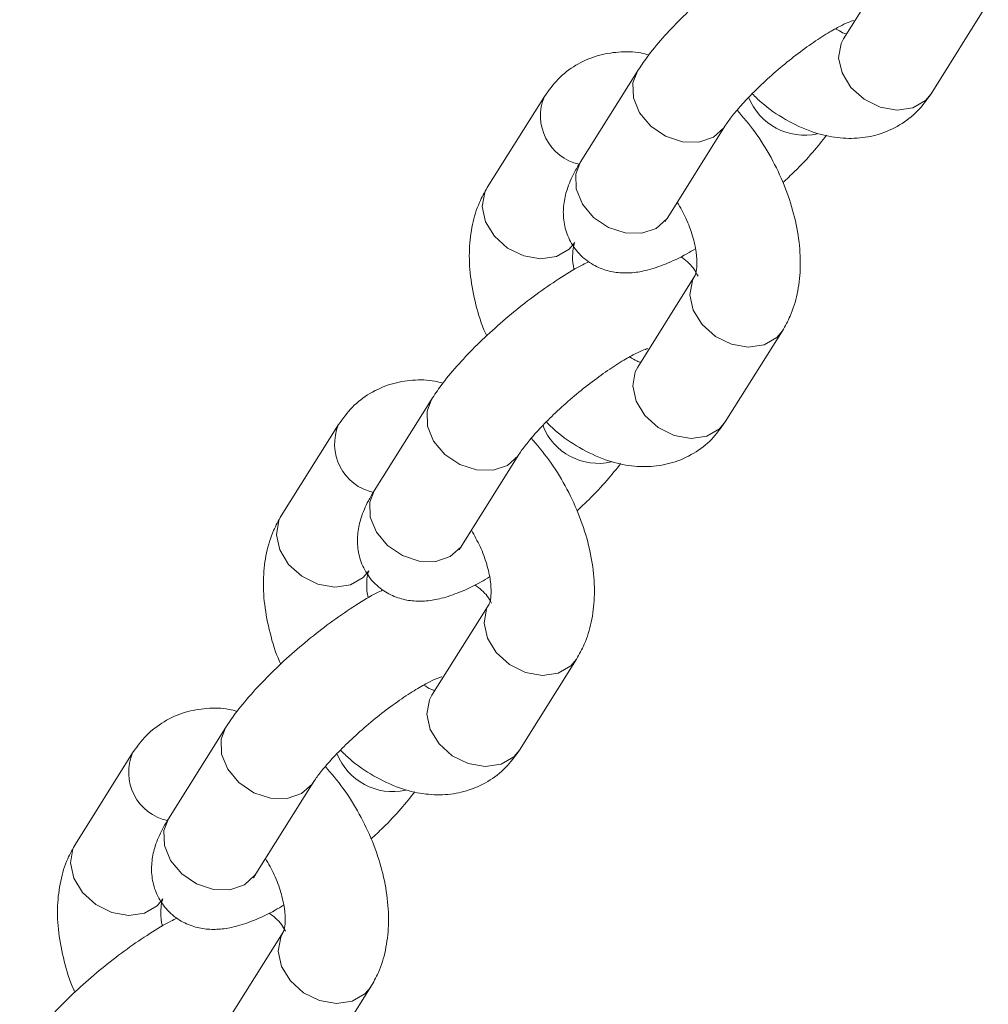
# Model space of a CAD drawing. Units: millimetres. Extents: x 0 to 42, y 0 to 29.8.
# Drawn here: x 34 to 34.2, y 25.1 to 25.3 of the extents above; entities that cross this region are included whole.
import ezdxf

# ---------------------------------------------------------------- set-up
doc = ezdxf.new("R2010")
doc.units = ezdxf.units.MM

msp = doc.modelspace()

# ---------------------------------------------------------------- linework, layer by layer
at = {"color": 7, "linetype": 'Continuous', "lineweight": 15}
for p, q in [((34.19708548676933, 25.35555513638603), (34.18380147446827, 25.33438883272667)), ((34.20412973651514, 25.32163087551327), (34.2174137488162, 25.34279756852963)), ((34.13589576190709, 25.32685423686775), (34.12261191819343, 25.30568744652796)), ((34.11430418725951, 25.32101266824284), (34.10102025925215, 25.29984592656476)), ((34.14294018089885, 25.29292987905172), (34.15622402461251, 25.31409628003452)), ((34.14926331222535, 25.27935543090944), (34.13597929992429, 25.25818873789307)), ((34.15630756197117, 25.24543117003667), (34.16959157427222, 25.26659747369603)), ((34.08807367165682, 25.25065448272944), (34.07478974364945, 25.22948774105136)), ((34.06648201271553, 25.24481296276624), (34.05319808470817, 25.22364622108816)), ((34.09511800635487, 25.21672978421813), (34.10840193436223, 25.23789652589621)), ((34.10144105338767, 25.20315577409456), (34.08815712538031, 25.18198903241648)), ((34.10848538742719, 25.16923107520308), (34.12176931543456, 25.19039781688116)), ((34.04025149711284, 25.17445438789585), (34.02696756910547, 25.15328803557477)), ((34.01865983817155, 25.16861286793264), (34.00537591016419, 25.14744651561157)), ((34.0472958318109, 25.14053007874153), (34.06057975981825, 25.16169682041961)), ((34.0536188788437, 25.12695567926097), (34.04033495083634, 25.10578913226139)), ((34.06066321288321, 25.09303136972648), (34.07394714089057, 25.11419811140456))]:
    msp.add_line(p, q, dxfattribs=at)
at = {"color": 8, "linetype": 'Continuous', "lineweight": 15, "flags": 128}
for points in [[(34.18380147446827, 25.33438883272667), (34.18323530037643, 25.33329114227297), (34.18265022572793, 25.32999536523004), (34.18342994242538, 25.32645986665186), (34.18548023975001, 25.32311125938967), (34.18855415626734, 25.32035376961941), (34.19228078061267, 25.31851948461501), (34.19621062915899, 25.31782972789645), (34.19986962048945, 25.31836801526416), (34.20281652780805, 25.32006922864785), (34.20412973651514, 25.32163087551327)], [(34.135893422757, 25.32685035596939), (34.13486719704515, 25.32416477263226), (34.13496583384156, 25.3206962661213), (34.1364027858605, 25.317201282122), (34.13900442652538, 25.31410107644869), (34.14245701469588, 25.31176988907858), (34.14634428965685, 25.31048871153569), (34.15019720703374, 25.31041170828435), (34.15355115840782, 25.3115486380682)], [(34.15355115840782, 25.3115486380682), (34.15600148134984, 25.31376244452461), (34.15621742336236, 25.3140856561941)], [(34.12261191819343, 25.30568744652796), (34.12158318474409, 25.3029980796159), (34.12168199012789, 25.2995298651385), (34.12311877355945, 25.29603458910564), (34.12572041422433, 25.29293477278932), (34.12917317098221, 25.29060309873879), (34.13306044594318, 25.2893219211959), (34.13691336332008, 25.28924491794455), (34.14026731469416, 25.29038223708541)], [(34.12134852129902, 25.28708835870835), (34.12003531259193, 25.28552671184294), (34.11708840527332, 25.28382549845925), (34.11342932964917, 25.28328725975325), (34.10949956539655, 25.28397696781009), (34.10577302534491, 25.28581081479578), (34.10269910882759, 25.28856869392304), (34.10064872720926, 25.29191696048995), (34.09986901051181, 25.29545245906812), (34.100454169454, 25.29874857680634), (34.10102025925215, 25.29984592656476)], [(34.14026731469416, 25.29038223708541), (34.14271763763617, 25.29259565418481), (34.14294018089885, 25.29292987905172)], [(34.14925795990486, 25.27934689065207), (34.14869713813351, 25.27825774045574), (34.14811206348502, 25.27496196341281), (34.14889161159508, 25.27142656215806), (34.1509420775071, 25.26807824692944), (34.15401599402442, 25.26532036780218), (34.15774244978236, 25.26348618012121), (34.16167229832867, 25.26279681275965), (34.16533128965914, 25.26333510012736), (34.16827819697774, 25.26503631351105), (34.1695968176036, 25.26660595103533)], [(34.13597929992429, 25.25818873789307), (34.13541321012615, 25.25709138813465), (34.13482805118396, 25.25379527039644), (34.13560776788141, 25.25025977181827), (34.13765806520604, 25.24691155391308), (34.14073198172336, 25.24415406414282), (34.1444586060687, 25.24231977913841), (34.14838828602762, 25.24163011974329), (34.15204744594547, 25.24216830978757), (34.15499435326408, 25.24386952317126), (34.15630756197117, 25.24543117003667)], [(34.08807116391932, 25.2506506991545), (34.08704493820747, 25.24796511581738), (34.08714374359127, 25.24449651198298), (34.08858061131653, 25.24100157664541), (34.09118225198141, 25.23790137097209), (34.09463492444559, 25.23557013494027), (34.09852211511286, 25.23428861670209), (34.10237511678346, 25.23421195414603), (34.10572898386385, 25.23534893259161)], [(34.10572898386385, 25.23534893259161), (34.10817939109956, 25.23756269038629), (34.10839524881838, 25.2378859507175)], [(34.07478974364945, 25.22948774105136), (34.07376101020011, 25.2267983741393), (34.07385973129021, 25.22332981896662), (34.07529659901547, 25.21983488362904), (34.07789832397404, 25.21673462929401), (34.08135099643824, 25.21440339326218), (34.0852381871055, 25.21312226438102), (34.0890911044824, 25.21304526112968), (34.09244505585649, 25.21418219091353)], [(34.07352634675504, 25.21088826387476), (34.07221313804795, 25.20932700636634), (34.06926623072935, 25.20762579298266), (34.06560715510519, 25.20708755427667), (34.06167739085257, 25.2077768729765), (34.05795085080094, 25.20961110931918), (34.05487693428361, 25.21236898844644), (34.05282655266528, 25.21571725501336), (34.05204683596783, 25.21925275359153), (34.05263199491002, 25.22254848197274), (34.05319808470817, 25.22364622108816)], [(34.09244505585649, 25.21418219091353), (34.0948953787985, 25.21639599736993), (34.09511800635487, 25.21672978421813)], [(34.10143570106719, 25.20314723383719), (34.10087496358953, 25.20205803497914), (34.10028980464734, 25.19876230659793), (34.10106952134479, 25.19522680801975), (34.10311990296312, 25.19187815209584), (34.10619381948044, 25.18912066232558), (34.10992035953208, 25.1872864259829), (34.1138501237847, 25.18659710728306), (34.11750911511515, 25.18713539465077), (34.12045602243376, 25.18883660803446), (34.12177455876592, 25.19040629422044)], [(34.08815712538031, 25.18198903241648), (34.08759103558217, 25.18089168265806), (34.08700587663998, 25.17759556491985), (34.08778550904373, 25.17406011500339), (34.08983597495575, 25.17071179977476), (34.09290980717938, 25.16795396930922), (34.09663643152471, 25.16611968430482), (34.10056619577734, 25.16543036560498), (34.10422518710779, 25.16596865297269), (34.1071720944264, 25.16766986635638), (34.10848538742719, 25.16923107520308)], [(34.04024898937535, 25.17445060432091), (34.0392227636635, 25.17176502098378), (34.0393214847536, 25.1682968551681), (34.04075843677255, 25.16480187116881), (34.04336007743743, 25.1617016654955), (34.04681274990162, 25.15937042946367), (34.05069994056889, 25.15808891122549), (34.05455294223948, 25.15801224866944), (34.05790680931987, 25.15914922711501)], [(34.05790680931987, 25.15914922711501), (34.06035721655559, 25.1613629849097), (34.06057307427441, 25.1616862452409)], [(34.02696756910547, 25.15328803557477), (34.02593883565613, 25.15059866866271), (34.02603755674624, 25.14713011349003), (34.02747442447149, 25.14363517815245), (34.03007614943007, 25.14053492381742), (34.03352882189426, 25.13820368778559), (34.03741601256153, 25.13692216954742), (34.04126892993843, 25.13684555565307), (34.04462288131251, 25.13798248543693)], [(34.02570417221106, 25.13468855839817), (34.02439096350398, 25.13312710621125), (34.02144405618537, 25.13142589282756), (34.01778498056122, 25.13088765412157), (34.01385521630859, 25.13157716749991), (34.01012867625695, 25.13341140384259), (34.00705475973963, 25.13616889361285), (34.00500437812131, 25.13951754953676), (34.00422466142386, 25.14305304811493), (34.00480982036604, 25.14634877649615), (34.00537591016419, 25.14744651561157)], [(34.04462288131251, 25.13798248543693), (34.04707320425452, 25.14019629189334), (34.0472958318109, 25.14053007874153)], [(34.05361352652321, 25.12694752836059), (34.05305278904556, 25.12585832950254), (34.05246763010336, 25.12256221176433), (34.05324734680082, 25.11902710254316), (34.05529772841914, 25.11567844661925), (34.05837156064277, 25.1129210055107), (34.0620981849881, 25.1110867205063), (34.06602794924073, 25.11039701244946), (34.06968694057118, 25.11093529981717), (34.07263384788979, 25.11263651320086), (34.07395238422195, 25.11420658874385)]]:
    msp.add_lwpolyline(points, dxfattribs=at)
at = {"color": 8, "linetype": 'Continuous', "lineweight": 15}
for centre, radius, start, end in [((34.12488319500009, 25.31650271419305), 0.01149851643299844, 156.8582838404309, 257.5307709249151), ((34.17468682781569, 25.32592142442637), 0.01389895671708098, 201.2980451963634, 282.70746200948), ((34.07706102045615, 25.24030300871647), 0.01149851643303066, 156.8582838405957, 257.5307709246961), ((34.12686513956087, 25.24972262522039), 0.01389979984401095, 201.3004845911809, 282.7049796710983), ((34.02923809436013, 25.16410280533707), 0.01149786802019883, 156.8563146095099, 257.5338919794307), ((34.07904454764807, 25.17352550722558), 0.01390235590039342, 201.3095455999976, 282.6959186623363)]:
    msp.add_arc(centre, radius, start, end, dxfattribs=at)
at = {"color": 7, "linetype": 'Continuous', "lineweight": 15}
for points, knots in [([(34.17243890142942, 25.35882779215026), (34.17196757827271, 25.35860945152175), (34.1699559468717, 25.35767756252334), (34.16607586814256, 25.35529352431972), (34.16088782667565, 25.35179357051423), (34.15563478192964, 25.347756332666), (34.15060325216863, 25.34347163855297), (34.14590050031408, 25.33902825653654), (34.14166205323763, 25.33452697261772), (34.13830108931899, 25.33046664014228), (34.13661692333213, 25.32793730185107), (34.13589576190709, 25.32685423686775)], [0, 0, 0, 0, 0.03727790437049111, 0.1591040073647621, 0.2862213158276932, 0.4095928853154984, 0.5316689677913732, 0.6539562959724564, 0.7775894041713405, 0.9047635782459748, 1, 1, 1, 1]), ([(34.15622402461251, 25.31409628003452), (34.15645531815075, 25.31444983066369), (34.1570651451395, 25.31538199987687), (34.15873900690232, 25.31753772885541), (34.161351368926, 25.32046871344702), (34.16469628930166, 25.32380922457676), (34.16857102759227, 25.32729071739951), (34.1727167968219, 25.33065338518274), (34.17683938582395, 25.33364975894584), (34.18048769066363, 25.33598913382164), (34.18340148350612, 25.33757649916923), (34.1852611848845, 25.33842228444552), (34.18621790926, 25.33869239569933), (34.18608003095978, 25.3386688035276), (34.18604756794111, 25.33866324882385)], [0, 0, 0, 0, 0.05235889923259918, 0.1380491218855821, 0.2311053802488058, 0.3302635270375442, 0.432828337934097, 0.5368648372004677, 0.640738078882477, 0.7426726697048077, 0.830814335580363, 0.9100961418865277, 0.9788324151080215, 1, 1, 1, 1]), ([(34.18449442232917, 25.33549277895816), (34.18422687266816, 25.33555714311828), (34.1836612367738, 25.33569321759182), (34.18253780674917, 25.3363804229789), (34.18194576683831, 25.33674257550036)], [0, 0, 0, 0, 0.4730068647949713, 1, 1, 1, 1]), ([(34.13857388691895, 25.33064082449648), (34.13795383496814, 25.33080969375665), (34.13563313859127, 25.33144172834626), (34.13154868624842, 25.33146156433452), (34.12638270356882, 25.3306103561371), (34.12157360796103, 25.3284679532891), (34.11733673600508, 25.32522939287443), (34.11531346958016, 25.32241606386111), (34.11430418725951, 25.32101266824284)], [0, 0, 0, 0, 0.06802099299843643, 0.2545852356337308, 0.4341537136745934, 0.6286179629630699, 0.8147405010158758, 1, 1, 1, 1]), ([(34.16258071437932, 25.32163584170804), (34.16329029083449, 25.32093855237197), (34.16568771933164, 25.31858263806158), (34.17028991204509, 25.31551525468639), (34.17598871051425, 25.3127802548994), (34.18161429528769, 25.31137401695054), (34.18687912748126, 25.31114031857255), (34.19205281926212, 25.3120452916797), (34.19686016826747, 25.31417195888265), (34.20109713978596, 25.31741494146612), (34.20312045749223, 25.32022776980033), (34.20412973651514, 25.32163087551327)], [0, 0, 0, 0, 0.05634242253259118, 0.1903627556892356, 0.3272623901645835, 0.444524033482933, 0.55571936527179, 0.6627451072496173, 0.7786439145021724, 0.8895823167098152, 0.9999999999999999, 0.9999999999999999, 0.9999999999999999, 0.9999999999999999]), ([(34.16959157427222, 25.26659747369603), (34.17022310264493, 25.26771988498997), (34.17173208702329, 25.27040179316992), (34.17317856621627, 25.27520887872125), (34.17388838209049, 25.28097007334062), (34.17361313304114, 25.28723118880178), (34.17234898592725, 25.29380438173546), (34.17013908828201, 25.30043714613749), (34.16706748513361, 25.3068607230393), (34.16339084888654, 25.31280525421269), (34.16047562151754, 25.31621469774598), (34.15907360399192, 25.3178543981814)], [0, 0, 0, 0, 0.07637170413940922, 0.182483817789972, 0.2931310504606712, 0.4096509585368708, 0.5295371568966522, 0.6496802060947143, 0.7693912214174355, 0.8890935394705084, 1, 1, 1, 1]), ([(34.16970256700996, 25.30101944291228), (34.17062478532667, 25.30187784267336), (34.17313893455736, 25.30421800991994), (34.17664122032549, 25.30794758488397), (34.17882196373688, 25.31069497737707), (34.17986001018465, 25.31200275205758)], [0, 0, 0, 0, 0.2328664853000987, 0.6348400202684593, 1, 1, 1, 1]), ([(34.12261191819343, 25.30568744652796), (34.1221379484755, 25.304896150217), (34.12091766321089, 25.30285887401207), (34.11956580643026, 25.29974268347074), (34.11869079149717, 25.2960461752039), (34.11864111423748, 25.29233233806766), (34.11958399710365, 25.28856882340284), (34.12163445645508, 25.28506390782106), (34.12461413649722, 25.28235036362365), (34.12805628829968, 25.28069048440678), (34.13148608869683, 25.27998695614455), (34.13488726246926, 25.2800143971024), (34.13849939627387, 25.28067514722366), (34.14260828784108, 25.2821054364492), (34.14629646606932, 25.28379613874579), (34.148725425682, 25.28525402317613), (34.14938590454547, 25.28565044880898)], [0, 0, 0, 0, 0.05750472509056667, 0.1480520084278545, 0.2186936591833326, 0.2864375321122025, 0.3532900761770255, 0.4203552286622961, 0.4917130840408994, 0.5561972307409336, 0.6183794454469468, 0.6831717689771714, 0.75704292337083, 0.8511261028428587, 0.9595184449008235, 1, 1, 1, 1]), ([(34.10102025925215, 25.29984592656476), (34.10038870063121, 25.29872357646186), (34.09887965901525, 25.296041841217), (34.09743235693423, 25.29123426047041), (34.09672682472897, 25.28547443598583), (34.09698475664803, 25.27920809160695), (34.09831560432636, 25.272655287387), (34.09968543386805, 25.26796609782757), (34.10081170234071, 25.26562681768554), (34.10090922436756, 25.26542426265862)], [0, 0, 0, 0, 0.1155289804715082, 0.2760441130911262, 0.4434199495317018, 0.6196788958727204, 0.801031450798728, 0.9827715889537785, 1, 1, 1, 1]), ([(34.14517558849923, 25.2964914457661), (34.14588014214289, 25.29524688089748), (34.14734767669216, 25.29265454181874), (34.1488288579431, 25.28858700498019), (34.14966875479789, 25.28479295858846), (34.14981541418121, 25.28174403263847), (34.14950963400161, 25.27984328499481), (34.14927087361495, 25.27936644269296), (34.14926554982053, 25.279359475692), (34.14926473665712, 25.27935841154304)], [0, 0, 0, 0, 0.1585371593707535, 0.3302214967091113, 0.4983563216667989, 0.6613058472113047, 0.8199810101994554, 0.972503660899539, 1, 1, 1, 1]), ([(34.14240411776682, 25.29197935368228), (34.142413011254, 25.29200779918392), (34.14243108134336, 25.29206559572045), (34.14276871772927, 25.29263879107532), (34.14294018089885, 25.29292987905172)], [0, 0, 0, 0, 0.4921661979188371, 1, 1, 1, 1]), ([(34.12122590788489, 25.28079336292184), (34.12116398247053, 25.28105776548015), (34.12081516142204, 25.28254712455142), (34.12083095237062, 25.28467261195808), (34.12109287283175, 25.28660764339147), (34.12134142633226, 25.2870759644771), (34.12134627223482, 25.28708417271311), (34.12134701257355, 25.28708542673647)], [0, 0, 0, 0, 0.06552521220743131, 0.3690984301457294, 0.6646441641679515, 0.94876559940711, 1, 1, 1, 1]), ([(34.1499835462194, 25.27929164748005), (34.14964214083125, 25.27994779269795), (34.14869687603537, 25.28176449213217), (34.14704827457086, 25.28301622368527), (34.1459951056511, 25.28381586192167)], [0, 0, 0, 0, 0.3611743393218134, 1, 1, 1, 1]), ([(34.12461672688544, 25.28262808667367), (34.12414540391321, 25.28240974463798), (34.12213377329955, 25.28147784963368), (34.11825364521737, 25.27909391891612), (34.1130656995912, 25.27559340691137), (34.1078125061719, 25.27155669724548), (34.102781126302, 25.26727184575294), (34.0980780372017, 25.26282865795679), (34.09384020316892, 25.25832693818404), (34.09047887111885, 25.25426681749633), (34.08879481383606, 25.25173755588287), (34.08807367165682, 25.25065448272944)], [0, 0, 0, 0, 0.03727802704037028, 0.1591045309260966, 0.2862246649655126, 0.4095926157805359, 0.53166909997047, 0.6539576089781389, 0.7775970924605285, 0.9047632648528121, 1, 1, 1, 1]), ([(34.10840193436223, 25.23789652589621), (34.10863316795084, 25.23825011768979), (34.10924285464911, 25.23918242261341), (34.11091661464327, 25.24133806249089), (34.11352949322546, 25.24426868811129), (34.11687404425466, 25.24760933235537), (34.12074864383948, 25.25109118738807), (34.12489474406456, 25.25445320675605), (34.12901701160715, 25.25745016528727), (34.13266555263283, 25.25978964310151), (34.13557932933305, 25.26137602288851), (34.13743915563081, 25.26222270627152), (34.13839580730411, 25.26249263727533), (34.1382578030907, 25.26246912753082), (34.13822530910343, 25.26246359200897)], [0, 0, 0, 0, 0.05235665368480957, 0.1380472253598864, 0.2310972285742608, 0.3302637121518814, 0.4328273680937651, 0.5368599286695442, 0.640736220255866, 0.742671270550998, 0.8308142643066045, 0.9100933721413292, 0.9788309012516391, 1, 1, 1, 1]), ([(34.13667224778519, 25.25929307348157), (34.13640469361172, 25.25935746808715), (34.13583903833241, 25.25949360929599), (34.1347156300144, 25.26018049235514), (34.13412359229433, 25.26054248066676)], [0, 0, 0, 0, 0.4729986323175077, 0.9999999999999999, 0.9999999999999999, 0.9999999999999999, 0.9999999999999999]), ([(34.09075171237497, 25.25444111901988), (34.09013166329429, 25.25460983886854), (34.08781102305807, 25.25524130189567), (34.08372647778589, 25.25526161095839), (34.07856068258813, 25.25441014727071), (34.07375129017295, 25.2522683163448), (34.06951458091748, 25.24902965881539), (34.06749130151159, 25.24621634887181), (34.06648201271553, 25.24481296276624)], [0, 0, 0, 0, 0.06802326254215663, 0.2545887494590251, 0.4341584251235339, 0.6286154860477774, 0.8147392654362292, 1, 1, 1, 1]), ([(34.11475845554165, 25.24543618489316), (34.11546807826866, 25.24473870369694), (34.1178653984581, 25.2423824012706), (34.1224678536331, 25.2393158975585), (34.12816655216388, 25.23657981742969), (34.13379209101966, 25.23517448773737), (34.13905695612861, 25.2349405691628), (34.14423064379782, 25.23584559887281), (34.14903799396509, 25.23797225008006), (34.15327496518302, 25.24121523680135), (34.15529828292863, 25.24402806459392), (34.15630756197117, 25.24543117003667)], [0, 0, 0, 0, 0.05634936202009713, 0.1903651871485603, 0.3272644811804069, 0.4445266531459674, 0.5557214605299575, 0.6627466977669916, 0.7786449584327646, 0.8895828374472382, 1, 1, 1, 1]), ([(34.12176931543456, 25.19039781688116), (34.12240091147832, 25.19152018426931), (34.12391004491106, 25.19420196507845), (34.12535646090157, 25.19900914215575), (34.12606628858454, 25.20477031487519), (34.12579107363688, 25.21103144429486), (34.12452676468808, 25.21760466291539), (34.12231703394482, 25.22423736999527), (34.11924511157253, 25.23066072199894), (34.11556860610975, 25.23660517060581), (34.11265349895033, 25.24001481647697), (34.11125151374165, 25.24165464404309)], [0, 0, 0, 0, 0.0763729828306441, 0.1824853446853522, 0.2931328361681783, 0.4096530167931303, 0.5295401265653249, 0.6496834567869368, 0.7693896826529237, 0.8890907825309982, 1, 1, 1, 1]), ([(34.12188030817229, 25.2248197860974), (34.12280252442344, 25.22567818887196), (34.1253166793291, 25.22801837485762), (34.12881904730268, 25.23174787904431), (34.13099984635832, 25.23449523826753), (34.13203791993437, 25.23580299791927)], [0, 0, 0, 0, 0.2328651163336655, 0.6348391430491535, 1, 1, 1, 1]), ([(34.07478974364945, 25.22948774105136), (34.07431578969123, 25.22869630252438), (34.07309568888688, 25.2266589004379), (34.071743490226, 25.22354280989521), (34.07086863976119, 25.21984632530572), (34.0708191098872, 25.21613231025967), (34.07176181541985, 25.21236881080739), (34.07381230981824, 25.20886383887272), (34.07679171763537, 25.20615026779437), (34.08023426704151, 25.20449079427189), (34.08366395864199, 25.20378741047869), (34.08706509005079, 25.20381390466884), (34.09067711014686, 25.20447585134582), (34.09478626674606, 25.20590544960151), (34.09847440016804, 25.2075966482107), (34.10090328051326, 25.20905406122271), (34.10156373000149, 25.20945035397538)], [0, 0, 0, 0, 0.0575113196200953, 0.1480515271813717, 0.2187002683528289, 0.2864367062229841, 0.3532962695822285, 0.4203606055793794, 0.4917174903723422, 0.5561979778717864, 0.6183800873870218, 0.6831753320500514, 0.7570439802372321, 0.8511270130856761, 0.9595191717813272, 1, 1, 1, 1]), ([(34.05319808470817, 25.22364622108816), (34.0525665258931, 25.22252387092219), (34.05105748381329, 25.21984213552662), (34.04961018632822, 25.21503455627329), (34.04890463453901, 25.20927472542571), (34.04916264459677, 25.20300840643482), (34.05049318927746, 25.19645550376812), (34.05186384846345, 25.1917664549287), (34.05298952935735, 25.18942685319778), (34.05308704982358, 25.18922416782502)], [0, 0, 0, 0, 0.1155278778989498, 0.2760414786122037, 0.4434157176699977, 0.6196729818506042, 0.8010238060043879, 0.9827622096882411, 1, 1, 1, 1]), ([(34.09735332966156, 25.22029178895122), (34.09805785395166, 25.21904708979122), (34.09952520017486, 25.21645469569336), (34.1010068019201, 25.21238718828514), (34.10184658871437, 25.20859315579386), (34.10199322525776, 25.20554409625592), (34.10168753966529, 25.20364326570945), (34.10144845988323, 25.20316753543687), (34.10144334373846, 25.20315953845776), (34.10144256211314, 25.20315831670944)], [0, 0, 0, 0, 0.1585487630239615, 0.3302170441613542, 0.4983499626514395, 0.6613149506994779, 0.819972796205527, 0.9724961223533225, 0.9999999999999999, 0.9999999999999999, 0.9999999999999999, 0.9999999999999999]), ([(34.09458194322284, 25.21577964820568), (34.09459082987538, 25.21580811314386), (34.09460888475719, 25.21586594494187), (34.09494654382361, 25.2164388594772), (34.09511800635487, 25.21672978421813)], [0, 0, 0, 0, 0.4922021994723572, 1, 1, 1, 1]), ([(34.07340373334092, 25.20459365744524), (34.07334180792656, 25.20485806000355), (34.07299298687806, 25.20634741907483), (34.07300877782664, 25.20847290648148), (34.07327069828777, 25.21040793791488), (34.07351925178828, 25.2108762590005), (34.07352409769084, 25.21088446723652), (34.07352483802957, 25.21088572125987)], [0, 0, 0, 0, 0.06552521220743131, 0.3690984301457294, 0.6646441641679515, 0.94876559940711, 1, 1, 1, 1]), ([(34.07679455234147, 25.20642799184007), (34.07632322979708, 25.20620964358074), (34.07431160930246, 25.20527772585546), (34.07043145241187, 25.20289436758485), (34.06524351990116, 25.19939366475151), (34.05999035994798, 25.19535698127272), (34.05495876291364, 25.19107214787975), (34.05025620445404, 25.18662858990635), (34.04601768713752, 25.18212717987783), (34.0426568307613, 25.17806676461891), (34.0409726625192, 25.17553744808962), (34.04025149711284, 25.17445438789585)], [0, 0, 0, 0, 0.03727780528907144, 0.1591029285730683, 0.2862223064282904, 0.409589523379279, 0.53166528138757, 0.6539590238362194, 0.7775909253511303, 0.9047638313760804, 1, 1, 1, 1]), ([(34.10198375431908, 25.20339324641344), (34.10169390688807, 25.2039426857814), (34.10079430908137, 25.20564797759172), (34.09923192214927, 25.20682081440671), (34.09817293110713, 25.20761576708807)], [0, 0, 0, 0, 0.3221966848336608, 1, 1, 1, 1]), ([(34.06057975981825, 25.16169682041961), (34.06081097974081, 25.16205042247516), (34.06142059508219, 25.16298270043557), (34.0630947319955, 25.16513799026276), (34.06570698623938, 25.16806894818694), (34.06905205425498, 25.17140926707478), (34.07292656696971, 25.17489103428477), (34.0770723801819, 25.17825366635768), (34.08119494411586, 25.18124983339687), (34.08484333966062, 25.18359004015034), (34.08775722408978, 25.1851764247033), (34.08961692313665, 25.1860226414499), (34.09057363700174, 25.18629216758353), (34.09043562421358, 25.1862692755553), (34.09040313455945, 25.18626388653237)], [0, 0, 0, 0, 0.05235703114241476, 0.1380402218856756, 0.2310986148184719, 0.3302588370638815, 0.4328232324233793, 0.5368609054763908, 0.6407353191030951, 0.7426718060743199, 0.8308154352838945, 0.9100981360831049, 0.9788361607465355, 1, 1, 1, 1]), ([(34.08885007324121, 25.18309336800498), (34.08858251906774, 25.18315776261056), (34.08801686378844, 25.18329390381939), (34.08689345547042, 25.18398078687855), (34.08630141775036, 25.18434277519017)], [0, 0, 0, 0, 0.4729986323175077, 0.9999999999999999, 0.9999999999999999, 0.9999999999999999, 0.9999999999999999]), ([(34.04292953783099, 25.17824102418628), (34.04230948630227, 25.17840989293604), (34.03998879150513, 25.17904192561527), (34.03590431160761, 25.17906179492546), (34.03073852484355, 25.17821045724999), (34.02592894191751, 25.17606863292535), (34.02169254827722, 25.17282957123769), (34.01966915492731, 25.17001622966243), (34.01865983817155, 25.16861286793264)], [0, 0, 0, 0, 0.06802084735211736, 0.2545846905166893, 0.4341527840661369, 0.6286081317086489, 0.8147408976928856, 1, 1, 1, 1]), ([(34.06693628099767, 25.16923647941656), (34.06764590379472, 25.16853899794635), (34.07004322422075, 25.16618269459435), (34.07464567568027, 25.16311620541883), (34.08034438957229, 25.16038006519014), (34.08596984312572, 25.15897493485946), (34.09123483400759, 25.15874036449269), (34.09640864673511, 25.15964547697008), (34.10121557121837, 25.16177254181957), (34.10545303967699, 25.16501504983444), (34.10747617469962, 25.16782791606293), (34.10848538742719, 25.16923107520308)], [0, 0, 0, 0, 0.05634953082454466, 0.1903657574210371, 0.3272654615588523, 0.4445279848039206, 0.5557207424739368, 0.6627463003239361, 0.778651511850683, 0.8895833896551287, 0.9999999999999999, 0.9999999999999999, 0.9999999999999999, 0.9999999999999999]), ([(34.07394714089057, 25.11419811140456), (34.07457872993299, 25.11532047839058), (34.07608778261644, 25.11800214447139), (34.07753440675761, 25.12280931296241), (34.07824407747157, 25.1285704623627), (34.07796891122738, 25.1348317399811), (34.07670458674951, 25.14140495698581), (34.07449486066498, 25.14803766514984), (34.07142293536267, 25.15446101445836), (34.06774641886665, 25.16040550150838), (34.06483127093216, 25.16381514682036), (34.06342925490397, 25.16545498722821)], [0, 0, 0, 0, 0.07637283803041854, 0.1824772572547547, 0.2931324680098405, 0.4096524277170306, 0.5295393101878956, 0.6496824126223939, 0.7693884115300003, 0.8890892844594127, 1, 1, 1, 1]), ([(34.07405813362831, 25.14862008062081), (34.07498037626517, 25.14947833374413), (34.07749482377823, 25.15181831711215), (34.08099655432352, 25.15554811054966), (34.08317761411103, 25.15829530534589), (34.08421574539039, 25.15960290308567)], [0, 0, 0, 0, 0.2328507357604792, 0.6348556551690601, 1, 1, 1, 1]), ([(34.02696756910547, 25.15328803557477), (34.02649361515497, 25.15249659705717), (34.02527351437045, 25.15045919499488), (34.02392131551247, 25.14734310421204), (34.02304646568525, 25.14364662039937), (34.02299693367335, 25.13993260274857), (34.02393964703795, 25.13616911283845), (34.02599011156068, 25.13266410450433), (34.0289696979514, 25.1299506148999), (34.03241195111849, 25.12829066257404), (34.0358417113361, 25.12758721202876), (34.03924300889082, 25.12761436902733), (34.04285491600827, 25.12827604407995), (34.04696411039899, 25.12970600264861), (34.05065224202327, 25.13139620725486), (34.05308110644864, 25.13285419669561), (34.05374155545752, 25.13325064849879)], [0, 0, 0, 0, 0.05751115877687135, 0.1480511131222769, 0.2186996567087826, 0.2864359051388916, 0.3532952815104647, 0.4203594299472522, 0.491716115174782, 0.556200775341572, 0.6183827109506784, 0.6831750952825641, 0.7570435368796056, 0.8511263066038782, 0.9595187437289742, 1, 1, 1, 1]), ([(34.00537591016419, 25.14744651561157), (34.004744349781, 25.14632416664848), (34.00323530395431, 25.14364243412707), (34.0017880240542, 25.13883476148765), (34.00108232218705, 25.13307497281624), (34.00134051449098, 25.12680849362214), (34.0026709602448, 25.12025567399512), (34.0040417056134, 25.11556668636865), (34.00516735492722, 25.11322714770693), (34.00526487527961, 25.11302446234843)], [0, 0, 0, 0, 0.1155277495896665, 0.2760411720309272, 0.4434212118281362, 0.6196787540958308, 0.8010293768350756, 0.9827622288331312, 1, 1, 1, 1]), ([(34.04953115511758, 25.14409208347462), (34.05023569379833, 25.14284738502737), (34.05170314109736, 25.14025486679603), (34.05318446577284, 25.13618735151285), (34.05402447212407, 25.13239333623574), (34.05417103711631, 25.12934439226588), (34.05386536872229, 25.12744355983918), (34.05362628521683, 25.12696782997366), (34.05362116917826, 25.12695983298294), (34.05362038756917, 25.12695861123285)], [0, 0, 0, 0, 0.1585489845210607, 0.3302335066282979, 0.4983492618321714, 0.6613144775469, 0.8199725447024396, 0.9724960839296288, 1, 1, 1, 1]), ([(34.04675976867886, 25.13957994272909), (34.0467686553314, 25.13960840766727), (34.04678671021321, 25.13966623946528), (34.04712436927964, 25.1402391540006), (34.0472958318109, 25.14053007874153)], [0, 0, 0, 0, 0.4922021994723572, 1, 1, 1, 1]), ([(34.02558155879694, 25.12839356261165), (34.02551963412527, 25.12865803084535), (34.02517088912519, 25.13014745294008), (34.02518642425219, 25.13227312002733), (34.02544856955455, 25.13420800165132), (34.02569707564504, 25.13467635999416), (34.02570192293492, 25.13468456723366), (34.0257026634856, 25.13468582110478)], [0, 0, 0, 0, 0.06554021476135788, 0.3691068775641286, 0.6646503146216118, 0.9487665390502382, 1, 1, 1, 1]), ([(34.02897237779749, 25.13022828636348), (34.02850105503924, 25.13000994121602), (34.02648942948635, 25.12907803485189), (34.02260928699617, 25.1266943903553), (34.01742134793054, 25.12319378293843), (34.012168171244, 25.11915708636528), (34.0071366827926, 25.1148722439244), (34.00243385901201, 25.11042887103714), (33.99819568333723, 25.10592730613741), (33.9948345891242, 25.10186703816361), (33.99315047636188, 25.09933774909267), (33.99242932256886, 25.09825468241925)], [0, 0, 0, 0, 0.03727791617111392, 0.1591037296951976, 0.2862234856643173, 0.4095910695684804, 0.5316671906885286, 0.6539583164020166, 0.7775940088791312, 0.9047635480981135, 1, 1, 1, 1]), ([(34.0541615797751, 25.12719354093684), (34.0538717323441, 25.1277429803048), (34.05297213453739, 25.12944827211512), (34.0514097476053, 25.13062110893012), (34.05035075656316, 25.13141606161147)], [0, 0, 0, 0, 0.3221966848336608, 1, 1, 1, 1])]:
    msp.add_open_spline(points, degree=3, knots=knots, dxfattribs=at)

doc.saveas('drawing.dxf')
